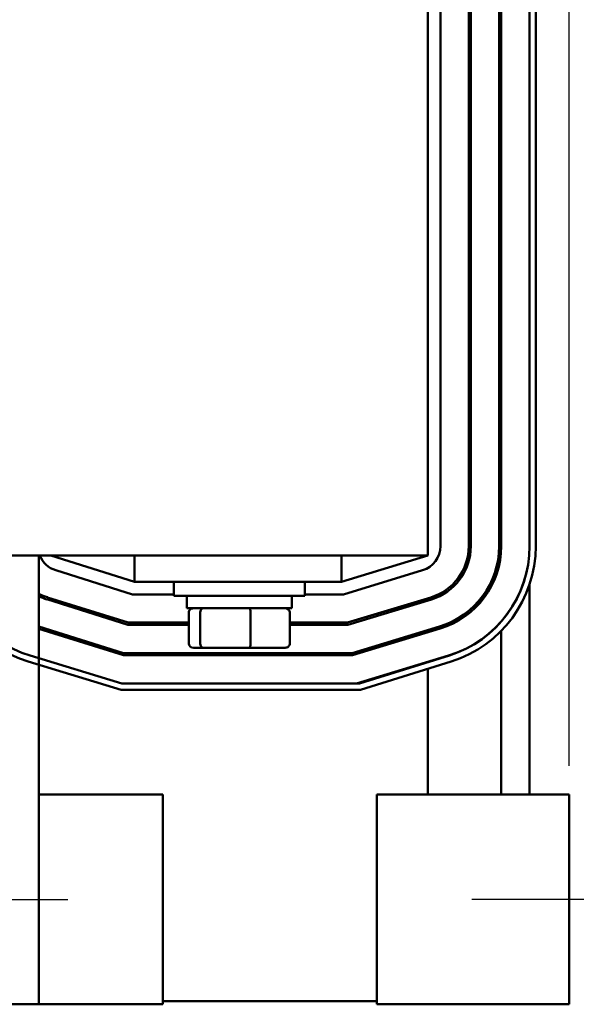
# Model space of a CAD drawing. Units: inches. Extents: x 1.1 to 47.3, y 0.5 to 36.9.
# Drawn here: x 12.8 to 15.4, y 26.3 to 31 of the extents above; entities that cross this region are included whole.
import ezdxf

# ---------------------------------------------------------------- set-up
doc = ezdxf.new("R2010")
doc.units = ezdxf.units.IN
doc.header["$LTSCALE"] = 2.2
doc.header["$MEASUREMENT"] = 0
for name, color, linetype, lineweight in [('Centerline (ANSI)', 7, 'Continuous', 25), ('Dimension (ANSI)', 7, 'Continuous', 25), ('Visible (ANSI)', 7, 'Continuous', 50)]:
    doc.layers.add(name, color=color, linetype=linetype, lineweight=lineweight)
doc.styles.add('Note Text (ANSI)', font='tahoma.ttf')
doc.dimstyles.new('Default (ANSI)', dxfattribs={"dimscale": 2.2, "dimtxt": 0.16, "dimasz": 0.098425, "dimexe": 0.125, "dimexo": 0.0625, "dimgap": 0.031496, "dimtad": 0, "dimtih": 1, "dimtoh": 1, "dimrnd": 1e-08, "dimzin": 0, "dimdsep": 46, "dimtxsty": 'Note Text (ANSI)', "dimcen": 0.09, "dimdle": 0.393701, "dimclrd": 256, "dimclre": 256, "dimclrt": 256, "dimadec": 0, "dimazin": 1, "dimtfac": 0.75, "dimtofl": 0, "dimtmove": 0, "dimatfit": 3, "dimfxl": 1, "dimtolj": 1, "dimtzin": 4, "dimlwd": -1, "dimlwe": -1, "dimarcsym": 0})

# ---------------------------------------------------------------- blocks, each defined once
blk = doc.blocks.new('*D19')
at = {"layer": 'Defpoints', "color": 0, "transparency": 16777216}
for p in [(15.4029, 34.5799), (5.2129, 31.874), (15.4029, 27.2785)]:
    blk.add_point(p, dxfattribs=at)
at = {"layer": 'Dimension (ANSI)', "transparency": 16777216}
for p, q in [((5.2129, 32.0115), (5.2129, 34.8549)), ((15.4029, 27.416), (15.4029, 34.8549)), ((5.4294, 34.5799), (9.5737, 34.5799)), ((15.1864, 34.5799), (11.0421, 34.5799))]:
    blk.add_line(p, q, dxfattribs=at)
for points in [[(5.4294, 34.616), (5.4294, 34.5438), (5.2129, 34.5799)], [(15.1864, 34.616), (15.1864, 34.5438), (15.4029, 34.5799)]]:
    blk.add_solid(points, dxfattribs=at)
at = {"layer": 'Dimension (ANSI)', "transparency": 16777216, "insert": (9.643, 34.7631), "char_height": 0.352, "attachment_point": 1, "style": 'Note Text (ANSI)'}
blk.add_mtext('\\A1; \\fTahoma|b0|i0;10.75', dxfattribs=at)

msp = doc.modelspace()

# ---------------------------------------------------------------- linework, layer by layer
at = {"layer": 'Centerline (ANSI)', "linetype": 'Continuous'}
for p, q in [((12.2696, 26.7785), (13.0096, 26.7785)), ((15.6779, 26.7785), (14.9379, 26.7785))]:
    msp.add_line(p, q, dxfattribs=at)
at = {"layer": 'Visible (ANSI)'}
for p, q in [((14.7279, 28.4185), (14.7279, 31.9185)), ((14.7879, 31.874), (14.7879, 28.463)), ((14.9229, 31.874), (14.9229, 28.463)), ((14.9329, 28.463), (14.9329, 31.874)), ((15.0679, 31.874), (15.0679, 28.463)), ((15.0779, 28.463), (15.0779, 31.874)), ((15.2129, 31.8744), (15.2129, 28.4626)), ((15.2429, 28.4626), (15.2429, 31.8744)), ((15.0679, 28.463), (15.0679, 28.4626)), ((12.6486, 28.4185), (14.7279, 28.4185)), ((12.8716, 28.4185), (12.8716, 26.2785)), ((12.9279, 28.4185), (13.3279, 28.2935)), ((13.3279, 28.4185), (13.3279, 28.2935)), ((14.316, 28.2935), (14.7279, 28.4185)), ((14.316, 28.4185), (14.316, 28.2935)), ((13.3187, 28.2335), (12.9521, 28.3481)), ((14.7027, 28.3481), (14.3249, 28.2335)), ((13.3279, 28.2935), (14.316, 28.2935)), ((13.5154, 28.2935), (13.5154, 28.226)), ((14.1404, 28.2935), (14.1404, 28.226)), ((15.2129, 28.2793), (15.2129, 27.2785)), ((13.2981, 28.0985), (12.9118, 28.2192)), ((13.5154, 28.2335), (13.3187, 28.2335)), ((14.1404, 28.226), (13.5154, 28.226)), ((13.5779, 28.167), (13.5779, 28.226)), ((14.0779, 28.167), (14.0779, 28.226)), ((14.3249, 28.2335), (14.1404, 28.2335)), ((14.7419, 28.219), (14.3449, 28.0985)), ((12.9089, 28.2097), (13.2966, 28.0885)), ((13.0261, 28.1835), (12.9926, 28.1835)), ((14.3464, 28.0885), (14.7448, 28.2094)), ((14.6595, 28.1835), (14.625, 28.1835)), ((14.7279, 28.2042), (14.7279, 28.2147)), ((13.5779, 28.167), (14.0779, 28.167)), ((13.5871, 27.999), (13.5871, 28.147)), ((13.6406, 27.999), (13.6406, 28.147)), ((13.8814, 27.999), (13.8814, 28.147)), ((14.0687, 27.999), (14.0687, 28.147)), ((13.276, 27.9535), (12.8716, 28.0799)), ((13.2966, 28.0885), (13.5871, 28.0885)), ((13.5871, 28.0985), (13.2981, 28.0985)), ((13.5779, 28.0885), (13.5779, 28.0985)), ((14.3449, 28.0985), (14.0687, 28.0985)), ((14.0687, 28.0885), (14.3464, 28.0885)), ((14.0779, 28.0885), (14.0779, 28.0985)), ((14.784, 28.0802), (14.3664, 27.9535)), ((14.7872, 28.0808), (14.3798, 27.9535)), ((15.0779, 28.1039), (15.0779, 28.1035)), ((12.8716, 28.0694), (13.2745, 27.9435)), ((14.3679, 27.9435), (14.7869, 28.0706)), ((14.7279, 28.0623), (14.7279, 28.0632)), ((15.0779, 28.0594), (15.0779, 27.2785)), ((13.2679, 27.8085), (12.8296, 27.9415)), ((13.2745, 27.9435), (14.3679, 27.9435)), ((14.3664, 27.9535), (13.276, 27.9535)), ((13.6091, 27.979), (13.6577, 27.979)), ((13.6577, 27.979), (13.8765, 27.979)), ((13.8765, 27.979), (14.0467, 27.979)), ((14.3798, 27.9535), (14.3664, 27.9535)), ((14.8261, 27.9415), (14.3879, 27.8085)), ((14.8305, 27.9424), (14.4019, 27.8085)), ((12.8209, 27.9127), (13.2634, 27.7785)), ((14.4065, 27.7785), (14.8394, 27.9138)), ((14.7279, 27.9103), (14.7279, 27.9116)), ((14.7279, 27.2785), (14.7279, 27.8789)), ((14.4019, 27.8085), (13.2679, 27.8085)), ((13.2634, 27.7785), (14.4065, 27.7785)), ((12.9549, 27.2785), (12.8716, 27.2785)), ((13.4635, 27.2785), (12.9549, 27.2785)), ((13.4635, 26.2785), (13.4635, 27.2785)), ((14.9926, 27.2785), (14.484, 27.2785)), ((14.484, 26.2785), (14.484, 27.2785)), ((14.9926, 27.2785), (15.4029, 27.2785)), ((15.4029, 26.2785), (15.4029, 27.2785)), ((12.8716, 26.2785), (12.7346, 26.2785)), ((12.8716, 26.2785), (12.9549, 26.2785)), ((12.9549, 26.2785), (13.4635, 26.2785)), ((13.4635, 26.2935), (14.484, 26.2935)), ((14.484, 26.2785), (14.9926, 26.2785)), ((15.4029, 26.2785), (14.9926, 26.2785))]:
    msp.add_line(p, q, dxfattribs=at)
for centre, radius, start, end in [((14.6679, 28.463), 0.12, 286.8805, 0), ((14.6679, 28.463), 0.255, 286.8805, 0), ((14.6679, 28.463), 0.265, 286.8805, 0), ((14.6679, 28.463), 0.4, 286.8805, 0), ((14.6679, 28.463), 0.41, 286.8805, 0), ((14.6679, 28.4626), 0.4, 287.354, 0), ((14.6679, 28.463), 0.545, 286.8805, 0), ((14.6679, 28.4626), 0.545, 287.354, 0), ((14.6679, 28.4626), 0.575, 287.354, 0), ((12.9879, 28.463), 0.575, 184.4381, 253.1195), ((12.9879, 28.463), 0.545, 184.6829, 253.1195), ((12.9879, 28.4626), 0.12, 201.5674, 252.646), ((12.9879, 28.4626), 0.255, 242.8556, 252.646), ((12.9879, 28.4626), 0.265, 243.9587, 252.646)]:
    msp.add_arc(centre, radius, start, end, dxfattribs=at)
for centre, major_axis, ratio, start_param, end_param in [((13.6091, 28.147), (0.022, 0), 0.90953, 1.570796, 3.141593), ((13.6577, 28.147), (0, 0.02), 0.855309, 0, 1.570796), ((13.8765, 28.147), (0, 0.02), 0.244161, 4.712389, 6.283185), ((14.0467, 28.147), (-0.022, 0), 0.90953, 3.141593, 4.712389), ((13.6091, 27.999), (0.022, 0), 0.90953, 3.141593, 4.712389), ((13.6577, 27.999), (0, -0.02), 0.855309, 4.712389, 6.283185), ((13.8765, 27.999), (0, -0.02), 0.244161, 0, 1.570796), ((14.0467, 27.999), (-0.022, 0), 0.90953, 1.570796, 3.141593)]:
    msp.add_ellipse(centre, major_axis=major_axis, ratio=ratio, start_param=start_param, end_param=end_param, dxfattribs=at)

# ---------------------------------------------------------------- dimensions: what is measured, and where the dimension line sits
at = {"layer": 'Dimension (ANSI)'}
dim = msp.add_linear_dim(base=(15.4029, 34.5799), p1=(5.2129, 31.874), p2=(15.4029, 27.2785), text=' \\fTahoma|b0|i0;10.75', dimstyle='Default (ANSI)', override={"dimgap": 0.031496, "dimtih": 0, "dimtoh": 0, "dimdec": 2, "dimtol": 0, "dimlim": 0, "dimtp": 0, "dimtm": 0, "dimtdec": 2, "dimatfit": 1}, dxfattribs=at)
dim.commit()
dim.dimension.update_dxf_attribs({"geometry": '*D19', "text_midpoint": (10.3079, 34.5799), "dimtype": 160})

doc.saveas('drawing.dxf')
